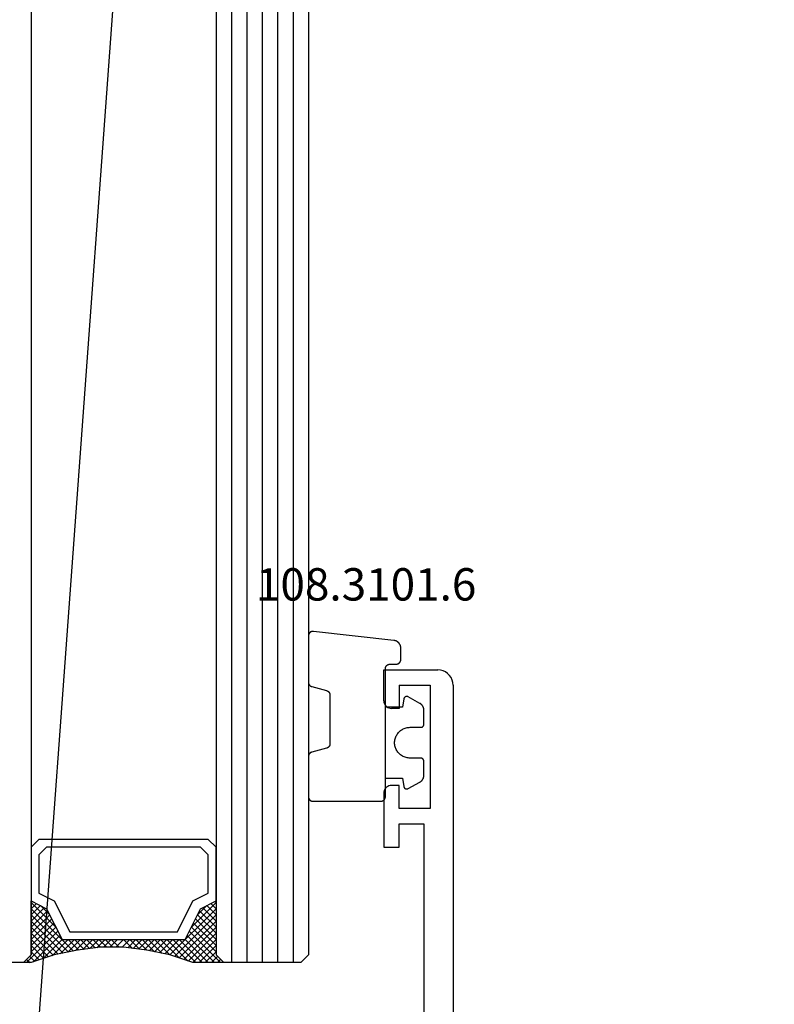
# Model space of a CAD drawing. Units: millimetres. Extents: x 0 to 2965, y -3241 to -50.
# Drawn here: x 2819 to 2868, y -2482 to -2418 of the extents above; entities that cross this region are included whole.
import ezdxf
from ezdxf.enums import TextEntityAlignment as Align

# ---------------------------------------------------------------- set-up
doc = ezdxf.new("R2010")
doc.units = ezdxf.units.MM
doc.header["$PDMODE"] = 3
doc.header["$PDSIZE"] = -0.5
for name, color, linetype in [('CrossSectionsDim', 3, 'Continuous'), ('CrossSectionsGlass', 4, 'Continuous'), ('CrossSectionsGums', 1, 'Continuous'), ('CrossSectionsProfils', 7, 'Continuous'), ('CrossSectionsTexts', 3, 'Continuous')]:
    doc.layers.add(name, color=color, linetype=linetype)
doc.styles.add('CrossSection', font='simplex.shx', dxfattribs={"height": 3})
doc.styles.get("Standard").update_dxf_attribs({"font": 'complex.shx', "height": 60})
doc.dimstyles.new('CrossSection', dxfattribs={"dimtxt": 3, "dimasz": 3, "dimexe": 1.25, "dimexo": 0.625, "dimtad": 1, "dimdec": 1, "dimtxsty": 'CrossSection', "dimblk": 'NONE', "dimcen": 2.5, "dimclrd": 256, "dimclre": 256, "dimadec": 0, "dimazin": 2, "dimtfac": 1, "dimtdec": 4, "dimtofl": 0, "dimtmove": 0, "dimatfit": 3, "dimfxl": 1, "dimtolj": 1, "dimtzin": 0, "dimarcsym": 0})

# ---------------------------------------------------------------- blocks, each defined once
blk = doc.blocks.new('42_mm_2', base_point=(1811.59, 0))
at = {"layer": 'CrossSectionsGlass'}
for p, q in [((0.5, 0), (0, -0.5)), ((1832.49, 0), (0.5, 0)), ((0, -0.5), (0, -5.5)), ((1832.99, -1), (0, -1)), ((1832.99, -2), (0, -2)), ((1832.99, -3), (0, -3)), ((1832.99, -4), (0, -4)), ((1832.99, -5), (0, -5)), ((0.5, -6), (0, -5.5)), ((0, -5.7), (2.033, -7.733)), ((0, -5.9), (0.2, -5.7)), ((0, -6.3), (0.4, -5.9)), ((0, -6.7), (0.7, -6)), ((0, -7.1), (1.1, -6)), ((0, -7.5), (1.5, -6)), ((0, -6.1), (1.767, -7.867)), ((0.1, -7.8), (1.9, -6)), ((0.2, -8.1), (2.3, -6)), ((0.3, -8.4), (2.7, -6)), ((0.4, -8.7), (3.1, -6)), ((1832.49, -6), (0.5, -6)), ((0.5, -9), (3.5, -6)), ((0.7, -6), (2.3, -7.6)), ((1.1, -6), (2.567, -7.467)), ((1.5, -6), (2.833, -7.333)), ((1.9, -6), (3.1, -7.2)), ((2.3, -6), (3.367, -7.067)), ((2.3, -7.6), (3.9, -6)), ((2.7, -6), (3.567, -6.867)), ((3.1, -6), (3.7, -6.6)), ((3.5, -6), (3.833, -6.333)), ((3.9, -6), (3.967, -6.067)), ((0, -6.5), (1.5, -8)), ((0, -6.9), (1.5, -8.4)), ((3.1, -7.2), (3.7, -6.6)), ((0, -7.3), (1.5, -8.8)), ((0.1, -7.8), (1.5, -9.2)), ((0.3, -8.4), (1.5, -9.6)), ((0.567, -9.333), (1.5, -8.4)), ((0.633, -9.667), (1.5, -8.8)), ((0.5, -9), (1.5, -10)), ((0.6, -9.5), (1.5, -10.4)), ((0.7, -10), (1.5, -9.2)), ((0.7, -10), (1.5, -10.8)), ((0.767, -10.333), (1.5, -9.6)), ((0.824, -10.676), (1.5, -10)), ((0.8, -10.5), (1.5, -11.2)), ((0.871, -11.029), (1.5, -10.4)), ((0.918, -11.382), (1.5, -10.8)), ((0.862, -10.962), (1.5, -11.6)), ((0.923, -11.423), (1.5, -12)), ((0.965, -11.735), (1.5, -11.2)), ((1, -12.1), (1.5, -11.6)), ((1, -12.5), (1.5, -12)), ((1, -12.3), (1.5, -12.8)), ((1, -12.9), (1.5, -12.4)), ((1, -12.7), (1.5, -13.2)), ((0.969, -13.731), (1.5, -13.2)), ((1, -13.3), (1.5, -12.8)), ((1, -13.1), (1.5, -13.6)), ((0.846, -14.654), (1.5, -14)), ((0.908, -14.192), (1.5, -13.6)), ((0.953, -13.853), (1.5, -14.4)), ((1, -13.5), (1.5, -14)), ((0.775, -15.125), (1.5, -14.4)), ((0.859, -14.559), (1.5, -15.2)), ((0.906, -14.206), (1.5, -14.8)), ((0.575, -16.125), (1.5, -15.2)), ((0.675, -15.625), (1.5, -14.8)), ((0.75, -15.25), (3.5, -18)), ((0.812, -14.912), (1.5, -15.6)), ((0.45, -16.65), (1.5, -15.6)), ((0.617, -15.917), (2.7, -18)), ((0.683, -15.583), (3.1, -18)), ((0, -18.3), (2.033, -16.267)), ((0.05, -17.85), (1.767, -16.133)), ((0.25, -17.25), (1.5, -16)), ((0.475, -16.575), (1.9, -18)), ((0.55, -16.25), (2.3, -18)), ((0.7, -18), (2.3, -16.4)), ((1.1, -18), (2.567, -16.533)), ((2.3, -16.4), (3.9, -18)), ((0.275, -17.175), (1.1, -18)), ((0.375, -16.875), (1.5, -18)), ((1.5, -18), (2.833, -16.667)), ((1.9, -18), (3.1, -16.8)), ((2.3, -18), (3.367, -16.933)), ((2.7, -18), (3.567, -17.133)), ((3.1, -16.8), (3.7, -17.4)), ((0.075, -17.775), (0.4, -18.1)), ((0.175, -17.475), (0.7, -18)), ((3.1, -18), (3.7, -17.4)), ((3.5, -18), (3.833, -17.667)), ((-0.025, -18.075), (0.2, -18.3)), ((0.5, -18), (0, -18.5)), ((0, -18.5), (0, -23.5)), ((1832.49, -18), (0.5, -18)), ((3.9, -18), (3.967, -17.933))]:
    blk.add_line(p, q, dxfattribs=at)
at = {"layer": 'CrossSectionsGlass', "flags": 128}
for points in [[(4, -18), (3.5, -17), (1.5, -16), (1.5, -8), (3.5, -7), (4, -6), (0.5, -6), (0, -5.5), (0, -7.5), (0.5, -9), (0.8, -10.5), (1, -12), (1, -13.5), (0.8, -15), (0.5, -16.5), (0, -18), (0, -18.5), (0.5, -18), (4, -18)], [(7.5, -6), (8, -6.5), (8, -17.5), (7.5, -18), (4, -18), (3.5, -17), (1.5, -16), (1.5, -8), (3.5, -7), (4, -6), (7.5, -6)], [(7, -6.5), (7.5, -7), (7.5, -17), (7, -17.5), (4.5, -17.5), (4, -16.5), (2, -15.5), (2, -8.5), (4, -7.5), (4.5, -6.5), (7, -6.5)]]:
    blk.add_lwpolyline(points, dxfattribs=at)
blk = doc.blocks.new('18_34652_X', base_point=(2211.541, 1171.17))
at = {"layer": 'CrossSectionsProfils'}
for p, q in [((2284.041, 1321.27), (2284.041, 1323.27)), ((2284.041, 1323.27), (2287.541, 1323.27)), ((2287.715, 1323.254), (2287.541, 1323.27)), ((2287.884, 1323.209), (2287.715, 1323.254)), ((2288.041, 1323.136), (2287.884, 1323.209)), ((2288.184, 1323.036), (2288.041, 1323.136)), ((2288.308, 1322.912), (2288.184, 1323.036)), ((2288.408, 1322.77), (2288.308, 1322.912)), ((2285.041, 1322.27), (2287.041, 1322.27)), ((2285.041, 1322.27), (2285.041, 1320.77)), ((2287.041, 1322.27), (2287.041, 1314.27)), ((2288.481, 1322.612), (2288.408, 1322.77)), ((2288.526, 1322.443), (2288.481, 1322.612)), ((2288.541, 1322.27), (2288.526, 1322.443)), ((2288.541, 1322.27), (2288.541, 1172.17)), ((2284.041, 1321.27), (2284.049, 1321.183)), ((2284.049, 1321.183), (2284.072, 1321.099)), ((2284.072, 1321.099), (2284.108, 1321.02)), ((2284.108, 1321.02), (2284.158, 1320.948)), ((2284.158, 1320.948), (2284.22, 1320.887)), ((2284.22, 1320.887), (2284.291, 1320.837)), ((2284.291, 1320.837), (2284.37, 1320.8)), ((2284.37, 1320.8), (2284.455, 1320.777)), ((2284.455, 1320.777), (2284.541, 1320.77)), ((2285.041, 1320.77), (2284.541, 1320.77)), ((2284.049, 1315.356), (2284.041, 1315.27)), ((2284.041, 1315.27), (2284.041, 1311.77)), ((2284.072, 1315.441), (2284.049, 1315.356)), ((2284.108, 1315.52), (2284.072, 1315.441)), ((2284.158, 1315.591), (2284.108, 1315.52)), ((2284.22, 1315.653), (2284.158, 1315.591)), ((2284.291, 1315.703), (2284.22, 1315.653)), ((2284.37, 1315.74), (2284.291, 1315.703)), ((2284.455, 1315.762), (2284.37, 1315.74)), ((2284.541, 1315.77), (2284.455, 1315.762)), ((2285.041, 1315.77), (2284.541, 1315.77)), ((2285.041, 1314.27), (2285.041, 1315.77)), ((2287.041, 1314.27), (2285.041, 1314.27)), ((2285.041, 1313.27), (2286.641, 1313.27)), ((2285.041, 1311.77), (2285.041, 1313.27)), ((2286.641, 1313.27), (2286.641, 1293.77)), ((2284.041, 1311.77), (2285.041, 1311.77))]:
    blk.add_line(p, q, dxfattribs=at)
blk = doc.blocks.new('108_3101_6_TEXT_4', base_point=(-4.4, -2459.49))
at = {"layer": 'CrossSectionsTexts'}
blk.add_text('108.3101.6', height=2.1, dxfattribs=at).set_placement((-5.65, -2455.39), align=Align.CENTER)
blk = doc.blocks.new('108_3101_6', base_point=(2474.62, 645.667))
at = {"layer": 'CrossSectionsGums', "color": 252, "true_color": 0x848484, "flags": 128}
for points in [[(2479.62, 637.038), (2479.62, 637.029), (2479.619, 637.019), (2479.618, 637.009), (2479.617, 636.999), (2479.616, 636.99), (2479.614, 636.98), (2479.612, 636.97), (2479.61, 636.961), (2479.607, 636.951), (2479.604, 636.942), (2479.601, 636.933), (2479.597, 636.924), (2479.593, 636.915), (2479.589, 636.906), (2479.584, 636.897), (2479.58, 636.888), (2479.575, 636.88), (2479.569, 636.872), (2479.564, 636.864), (2479.558, 636.856), (2479.552, 636.848), (2479.545, 636.841), (2479.539, 636.833), (2479.532, 636.826), (2479.525, 636.82), (2479.518, 636.813), (2479.51, 636.807), (2479.502, 636.8), (2479.495, 636.795), (2479.486, 636.789), (2479.478, 636.784), (2479.47, 636.779), (2479.461, 636.774), (2479.452, 636.769), (2479.444, 636.765), (2479.435, 636.761), (2479.425, 636.758), (2479.416, 636.754), (2479.407, 636.751), (2479.397, 636.749), (2479.388, 636.746), (2479.378, 636.744), (2479.369, 636.742), (2479.359, 636.741), (2479.349, 636.74), (2479.339, 636.739), (2479.33, 636.739), (2479.32, 636.738), (2479.32, 636.738), (2474.92, 636.738), (2474.91, 636.739), (2474.9, 636.739), (2474.89, 636.74), (2474.881, 636.741), (2474.871, 636.742), (2474.861, 636.744), (2474.852, 636.746), (2474.842, 636.749), (2474.833, 636.751), (2474.823, 636.754), (2474.814, 636.758), (2474.805, 636.761), (2474.796, 636.765), (2474.787, 636.769), (2474.778, 636.774), (2474.77, 636.779), (2474.761, 636.784), (2474.753, 636.789), (2474.745, 636.795), (2474.737, 636.8), (2474.729, 636.807), (2474.722, 636.813), (2474.715, 636.82), (2474.708, 636.826), (2474.701, 636.833), (2474.694, 636.841), (2474.688, 636.848), (2474.682, 636.856), (2474.676, 636.864), (2474.67, 636.872), (2474.665, 636.88), (2474.66, 636.888), (2474.655, 636.897), (2474.651, 636.906), (2474.647, 636.915), (2474.643, 636.924), (2474.639, 636.933), (2474.636, 636.942), (2474.633, 636.951), (2474.63, 636.961), (2474.628, 636.97), (2474.626, 636.98), (2474.624, 636.99), (2474.622, 636.999), (2474.621, 637.009), (2474.62, 637.019), (2474.62, 637.029), (2474.62, 637.038), (2474.62, 637.038), (2474.62, 645.338), (2474.62, 645.348), (2474.619, 645.358), (2474.618, 645.368), (2474.617, 645.378), (2474.616, 645.387), (2474.614, 645.397), (2474.612, 645.407), (2474.61, 645.416), (2474.607, 645.426), (2474.604, 645.435), (2474.601, 645.444), (2474.597, 645.453), (2474.593, 645.462), (2474.589, 645.471), (2474.584, 645.48), (2474.58, 645.488), (2474.575, 645.497), (2474.569, 645.505), (2474.564, 645.513), (2474.558, 645.521), (2474.552, 645.529), (2474.545, 645.536), (2474.539, 645.544), (2474.532, 645.551), (2474.525, 645.557), (2474.518, 645.564), (2474.51, 645.57), (2474.502, 645.576), (2474.495, 645.582), (2474.486, 645.588), (2474.478, 645.593), (2474.47, 645.598), (2474.461, 645.603), (2474.452, 645.608), (2474.444, 645.612), (2474.435, 645.616), (2474.425, 645.619), (2474.416, 645.623), (2474.407, 645.626), (2474.397, 645.628), (2474.388, 645.631), (2474.378, 645.633), (2474.369, 645.634), (2474.359, 645.636), (2474.349, 645.637), (2474.339, 645.638), (2474.33, 645.638), (2474.32, 645.638), (2474.32, 645.638), (2473.92, 645.638), (2473.91, 645.639), (2473.9, 645.639), (2473.89, 645.64), (2473.881, 645.641), (2473.871, 645.642), (2473.861, 645.644), (2473.852, 645.646), (2473.842, 645.649), (2473.833, 645.651), (2473.823, 645.654), (2473.814, 645.658), (2473.805, 645.661), (2473.796, 645.665), (2473.787, 645.669), (2473.778, 645.674), (2473.77, 645.679), (2473.761, 645.684), (2473.753, 645.689), (2473.745, 645.695), (2473.737, 645.7), (2473.729, 645.707), (2473.722, 645.713), (2473.715, 645.72), (2473.708, 645.726), (2473.701, 645.733), (2473.694, 645.741), (2473.688, 645.748), (2473.682, 645.756), (2473.676, 645.764), (2473.67, 645.772), (2473.665, 645.78), (2473.66, 645.788), (2473.655, 645.797), (2473.651, 645.806), (2473.647, 645.815), (2473.643, 645.824), (2473.639, 645.833), (2473.636, 645.842), (2473.633, 645.851), (2473.63, 645.861), (2473.628, 645.87), (2473.626, 645.88), (2473.624, 645.89), (2473.622, 645.899), (2473.621, 645.909), (2473.62, 645.919), (2473.62, 645.929), (2473.62, 645.938), (2473.62, 645.938), (2473.62, 646.68), (2473.62, 646.696), (2473.621, 646.711), (2473.622, 646.727), (2473.624, 646.742), (2473.626, 646.757), (2473.628, 646.773), (2473.631, 646.788), (2473.635, 646.803), (2473.639, 646.818), (2473.643, 646.832), (2473.648, 646.847), (2473.654, 646.862), (2473.66, 646.876), (2473.666, 646.89), (2473.673, 646.904), (2473.68, 646.918), (2473.687, 646.931), (2473.695, 646.944), (2473.704, 646.957), (2473.712, 646.97), (2473.721, 646.983), (2473.731, 646.995), (2473.741, 647.007), (2473.751, 647.018), (2473.762, 647.029), (2473.773, 647.04), (2473.784, 647.051), (2473.796, 647.061), (2473.808, 647.071), (2473.82, 647.08), (2473.832, 647.089), (2473.845, 647.098), (2473.858, 647.106), (2473.871, 647.114), (2473.885, 647.122), (2473.899, 647.129), (2473.913, 647.135), (2473.927, 647.142), (2473.941, 647.147), (2473.956, 647.153), (2473.97, 647.157), (2473.985, 647.162), (2474, 647.166), (2474.015, 647.169), (2474.03, 647.172), (2474.046, 647.175), (2474.061, 647.177), (2474.076, 647.178), (2474.076, 647.178), (2479.294, 647.766), (2479.304, 647.767), (2479.314, 647.767), (2479.325, 647.767), (2479.335, 647.767), (2479.345, 647.766), (2479.356, 647.765), (2479.366, 647.764), (2479.376, 647.762), (2479.386, 647.76), (2479.396, 647.757), (2479.406, 647.755), (2479.416, 647.751), (2479.426, 647.748), (2479.436, 647.744), (2479.445, 647.74), (2479.454, 647.735), (2479.464, 647.731), (2479.473, 647.725), (2479.481, 647.72), (2479.49, 647.714), (2479.498, 647.708), (2479.507, 647.702), (2479.515, 647.695), (2479.522, 647.688), (2479.53, 647.681), (2479.537, 647.674), (2479.544, 647.666), (2479.551, 647.658), (2479.557, 647.65), (2479.564, 647.642), (2479.57, 647.633), (2479.575, 647.625), (2479.58, 647.616), (2479.585, 647.607), (2479.59, 647.597), (2479.594, 647.588), (2479.598, 647.579), (2479.602, 647.569), (2479.605, 647.559), (2479.608, 647.549), (2479.611, 647.539), (2479.613, 647.529), (2479.615, 647.519), (2479.617, 647.509), (2479.618, 647.498), (2479.619, 647.488), (2479.62, 647.478), (2479.62, 647.467), (2479.62, 647.467), (2479.62, 644.469), (2479.62, 644.461), (2479.619, 644.452), (2479.619, 644.444), (2479.618, 644.436), (2479.617, 644.428), (2479.616, 644.42), (2479.614, 644.412), (2479.613, 644.404), (2479.611, 644.396), (2479.609, 644.388), (2479.606, 644.38), (2479.604, 644.372), (2479.601, 644.365), (2479.598, 644.357), (2479.595, 644.349), (2479.592, 644.342), (2479.588, 644.335), (2479.584, 644.327), (2479.58, 644.32), (2479.576, 644.313), (2479.572, 644.306), (2479.567, 644.299), (2479.563, 644.293), (2479.558, 644.286), (2479.553, 644.28), (2479.547, 644.273), (2479.542, 644.267), (2479.536, 644.261), (2479.531, 644.255), (2479.525, 644.25), (2479.519, 644.244), (2479.513, 644.239), (2479.506, 644.234), (2479.5, 644.229), (2479.493, 644.224), (2479.486, 644.219), (2479.48, 644.215), (2479.473, 644.211), (2479.466, 644.206), (2479.458, 644.203), (2479.451, 644.199), (2479.444, 644.195), (2479.436, 644.192), (2479.429, 644.189), (2479.421, 644.186), (2479.413, 644.184), (2479.405, 644.181), (2479.397, 644.179), (2479.397, 644.179), (2478.442, 643.923), (2478.434, 643.921), (2478.426, 643.918), (2478.419, 643.916), (2478.411, 643.913), (2478.403, 643.91), (2478.396, 643.906), (2478.389, 643.903), (2478.381, 643.899), (2478.374, 643.895), (2478.367, 643.891), (2478.36, 643.887), (2478.353, 643.883), (2478.346, 643.878), (2478.34, 643.873), (2478.333, 643.868), (2478.327, 643.863), (2478.321, 643.858), (2478.315, 643.852), (2478.309, 643.846), (2478.303, 643.841), (2478.297, 643.835), (2478.292, 643.828), (2478.287, 643.822), (2478.282, 643.816), (2478.277, 643.809), (2478.272, 643.803), (2478.268, 643.796), (2478.263, 643.789), (2478.259, 643.782), (2478.255, 643.775), (2478.251, 643.767), (2478.248, 643.76), (2478.245, 643.752), (2478.241, 643.745), (2478.238, 643.737), (2478.236, 643.73), (2478.233, 643.722), (2478.231, 643.714), (2478.229, 643.706), (2478.227, 643.698), (2478.225, 643.69), (2478.224, 643.682), (2478.223, 643.674), (2478.222, 643.666), (2478.221, 643.658), (2478.22, 643.65), (2478.22, 643.641), (2478.22, 643.633), (2478.22, 643.633), (2478.22, 640.473), (2478.22, 640.464), (2478.22, 640.456), (2478.221, 640.448), (2478.222, 640.44), (2478.223, 640.432), (2478.224, 640.424), (2478.225, 640.416), (2478.227, 640.408), (2478.229, 640.4), (2478.231, 640.392), (2478.233, 640.384), (2478.236, 640.376), (2478.238, 640.368), (2478.241, 640.361), (2478.245, 640.353), (2478.248, 640.346), (2478.251, 640.338), (2478.255, 640.331), (2478.259, 640.324), (2478.263, 640.317), (2478.268, 640.31), (2478.272, 640.303), (2478.277, 640.297), (2478.282, 640.29), (2478.287, 640.284), (2478.292, 640.277), (2478.297, 640.271), (2478.303, 640.265), (2478.309, 640.259), (2478.315, 640.254), (2478.321, 640.248), (2478.327, 640.243), (2478.333, 640.238), (2478.34, 640.233), (2478.346, 640.228), (2478.353, 640.223), (2478.36, 640.219), (2478.367, 640.214), (2478.374, 640.21), (2478.381, 640.206), (2478.389, 640.203), (2478.396, 640.199), (2478.403, 640.196), (2478.411, 640.193), (2478.419, 640.19), (2478.426, 640.187), (2478.434, 640.185), (2478.442, 640.183), (2478.442, 640.183), (2479.397, 639.927), (2479.405, 639.925), (2479.413, 639.922), (2479.421, 639.92), (2479.429, 639.917), (2479.436, 639.914), (2479.444, 639.91), (2479.451, 639.907), (2479.458, 639.903), (2479.466, 639.899), (2479.473, 639.895), (2479.48, 639.891), (2479.486, 639.887), (2479.493, 639.882), (2479.5, 639.877), (2479.506, 639.872), (2479.513, 639.867), (2479.519, 639.862), (2479.525, 639.856), (2479.531, 639.85), (2479.536, 639.845), (2479.542, 639.839), (2479.547, 639.832), (2479.553, 639.826), (2479.558, 639.82), (2479.563, 639.813), (2479.567, 639.806), (2479.572, 639.8), (2479.576, 639.793), (2479.58, 639.786), (2479.584, 639.778), (2479.588, 639.771), (2479.592, 639.764), (2479.595, 639.756), (2479.598, 639.749), (2479.601, 639.741), (2479.604, 639.733), (2479.606, 639.726), (2479.609, 639.718), (2479.611, 639.71), (2479.613, 639.702), (2479.614, 639.694), (2479.616, 639.686), (2479.617, 639.678), (2479.618, 639.67), (2479.619, 639.662), (2479.619, 639.653), (2479.62, 639.645), (2479.62, 639.637), (2479.62, 639.637), (2479.62, 637.038)], [(2474.62, 638.238), (2473.52, 638.238), (2473.426, 637.687), (2473.423, 637.679), (2473.421, 637.672), (2473.418, 637.665), (2473.416, 637.658), (2473.412, 637.651), (2473.409, 637.645), (2473.405, 637.638), (2473.401, 637.632), (2473.397, 637.625), (2473.393, 637.619), (2473.388, 637.613), (2473.383, 637.607), (2473.378, 637.602), (2473.373, 637.596), (2473.367, 637.591), (2473.362, 637.586), (2473.356, 637.581), (2473.35, 637.577), (2473.344, 637.572), (2473.337, 637.568), (2473.331, 637.564), (2473.324, 637.561), (2473.317, 637.557), (2473.31, 637.554), (2473.303, 637.552), (2473.296, 637.549), (2473.289, 637.547), (2473.282, 637.545), (2473.274, 637.543), (2473.267, 637.542), (2473.26, 637.54), (2473.252, 637.539), (2473.244, 637.539), (2473.237, 637.539), (2473.229, 637.539), (2473.222, 637.539), (2473.214, 637.539), (2473.207, 637.54), (2473.199, 637.541), (2473.192, 637.543), (2473.184, 637.544), (2473.177, 637.546), (2473.17, 637.548), (2473.163, 637.551), (2473.156, 637.554), (2473.149, 637.557), (2473.142, 637.56), (2473.135, 637.564), (2473.135, 637.564), (2472.377, 637.985), (2472.367, 637.99), (2472.358, 637.996), (2472.349, 638.002), (2472.339, 638.008), (2472.33, 638.014), (2472.321, 638.021), (2472.312, 638.027), (2472.304, 638.034), (2472.295, 638.041), (2472.287, 638.049), (2472.279, 638.056), (2472.271, 638.064), (2472.263, 638.072), (2472.255, 638.08), (2472.248, 638.088), (2472.24, 638.096), (2472.233, 638.105), (2472.226, 638.113), (2472.22, 638.122), (2472.213, 638.131), (2472.207, 638.14), (2472.201, 638.149), (2472.195, 638.159), (2472.189, 638.168), (2472.183, 638.178), (2472.178, 638.187), (2472.173, 638.197), (2472.168, 638.207), (2472.163, 638.217), (2472.159, 638.227), (2472.155, 638.238), (2472.151, 638.248), (2472.147, 638.259), (2472.144, 638.269), (2472.14, 638.28), (2472.137, 638.29), (2472.135, 638.301), (2472.132, 638.312), (2472.13, 638.323), (2472.128, 638.334), (2472.126, 638.344), (2472.124, 638.355), (2472.123, 638.366), (2472.122, 638.377), (2472.121, 638.389), (2472.12, 638.4), (2472.12, 638.411), (2472.12, 638.422), (2472.12, 638.422), (2472.12, 639.338), (2472.12, 639.345), (2472.12, 639.352), (2472.121, 639.358), (2472.121, 639.365), (2472.122, 639.371), (2472.124, 639.378), (2472.125, 639.384), (2472.127, 639.39), (2472.128, 639.397), (2472.13, 639.403), (2472.133, 639.409), (2472.135, 639.415), (2472.138, 639.421), (2472.14, 639.427), (2472.143, 639.433), (2472.147, 639.438), (2472.15, 639.444), (2472.153, 639.45), (2472.157, 639.455), (2472.161, 639.46), (2472.165, 639.465), (2472.169, 639.47), (2472.174, 639.475), (2472.178, 639.48), (2472.183, 639.484), (2472.188, 639.489), (2472.193, 639.493), (2472.198, 639.497), (2472.203, 639.501), (2472.209, 639.505), (2472.214, 639.508), (2472.22, 639.512), (2472.226, 639.515), (2472.231, 639.518), (2472.237, 639.521), (2472.243, 639.523), (2472.249, 639.526), (2472.255, 639.528), (2472.262, 639.53), (2472.268, 639.532), (2472.274, 639.533), (2472.281, 639.535), (2472.287, 639.536), (2472.294, 639.537), (2472.3, 639.538), (2472.307, 639.538), (2472.313, 639.538), (2472.32, 639.538), (2472.32, 639.538), (2473.02, 639.538), (2473.085, 639.541), (2473.15, 639.547), (2473.215, 639.558), (2473.279, 639.573), (2473.341, 639.592), (2473.402, 639.615), (2473.462, 639.642), (2473.52, 639.672), (2473.575, 639.707), (2473.629, 639.745), (2473.679, 639.787), (2473.727, 639.831), (2473.772, 639.879), (2473.813, 639.93), (2473.851, 639.983), (2473.886, 640.038), (2473.917, 640.096), (2473.944, 640.156), (2473.967, 640.217), (2473.986, 640.28), (2474.001, 640.343), (2474.011, 640.408), (2474.018, 640.473), (2474.02, 640.538), (2474.018, 640.604), (2474.011, 640.669), (2474.001, 640.734), (2473.986, 640.797), (2473.967, 640.86), (2473.944, 640.921), (2473.917, 640.981), (2473.886, 641.038), (2473.851, 641.094), (2473.813, 641.147), (2473.772, 641.198), (2473.727, 641.246), (2473.679, 641.29), (2473.629, 641.332), (2473.575, 641.37), (2473.52, 641.405), (2473.462, 641.435), (2473.402, 641.462), (2473.341, 641.485), (2473.279, 641.504), (2473.215, 641.519), (2473.15, 641.53), (2473.085, 641.536), (2473.02, 641.538), (2473.02, 641.538), (2472.32, 641.538), (2472.313, 641.539), (2472.307, 641.539), (2472.3, 641.539), (2472.294, 641.54), (2472.287, 641.541), (2472.281, 641.542), (2472.274, 641.544), (2472.268, 641.545), (2472.262, 641.547), (2472.255, 641.549), (2472.249, 641.551), (2472.243, 641.554), (2472.237, 641.556), (2472.231, 641.559), (2472.226, 641.562), (2472.22, 641.565), (2472.214, 641.569), (2472.209, 641.572), (2472.203, 641.576), (2472.198, 641.58), (2472.193, 641.584), (2472.188, 641.588), (2472.183, 641.593), (2472.178, 641.597), (2472.174, 641.602), (2472.169, 641.607), (2472.165, 641.612), (2472.161, 641.617), (2472.157, 641.622), (2472.153, 641.627), (2472.15, 641.633), (2472.147, 641.638), (2472.143, 641.644), (2472.14, 641.65), (2472.138, 641.656), (2472.135, 641.662), (2472.133, 641.668), (2472.13, 641.674), (2472.128, 641.68), (2472.127, 641.687), (2472.125, 641.693), (2472.124, 641.699), (2472.122, 641.706), (2472.121, 641.712), (2472.121, 641.719), (2472.12, 641.725), (2472.12, 641.732), (2472.12, 641.738), (2472.12, 641.738), (2472.12, 642.655), (2472.12, 642.666), (2472.12, 642.677), (2472.121, 642.688), (2472.122, 642.7), (2472.123, 642.711), (2472.124, 642.722), (2472.126, 642.733), (2472.128, 642.743), (2472.13, 642.754), (2472.132, 642.765), (2472.135, 642.776), (2472.137, 642.787), (2472.14, 642.797), (2472.144, 642.808), (2472.147, 642.818), (2472.151, 642.829), (2472.155, 642.839), (2472.159, 642.849), (2472.163, 642.86), (2472.168, 642.87), (2472.173, 642.88), (2472.178, 642.89), (2472.183, 642.899), (2472.189, 642.909), (2472.195, 642.918), (2472.201, 642.928), (2472.207, 642.937), (2472.213, 642.946), (2472.22, 642.955), (2472.226, 642.964), (2472.233, 642.972), (2472.24, 642.981), (2472.248, 642.989), (2472.255, 642.997), (2472.263, 643.005), (2472.271, 643.013), (2472.279, 643.021), (2472.287, 643.028), (2472.295, 643.036), (2472.304, 643.043), (2472.312, 643.05), (2472.321, 643.056), (2472.33, 643.063), (2472.339, 643.069), (2472.349, 643.075), (2472.358, 643.081), (2472.367, 643.087), (2472.377, 643.092), (2472.377, 643.092), (2473.135, 643.513), (2473.142, 643.517), (2473.149, 643.52), (2473.156, 643.523), (2473.163, 643.526), (2473.17, 643.528), (2473.177, 643.531), (2473.184, 643.533), (2473.192, 643.534), (2473.199, 643.536), (2473.207, 643.537), (2473.214, 643.538), (2473.222, 643.538), (2473.229, 643.538), (2473.237, 643.538), (2473.244, 643.538), (2473.252, 643.538), (2473.26, 643.537), (2473.267, 643.535), (2473.274, 643.534), (2473.282, 643.532), (2473.289, 643.53), (2473.296, 643.528), (2473.303, 643.525), (2473.31, 643.523), (2473.317, 643.52), (2473.324, 643.516), (2473.331, 643.513), (2473.337, 643.509), (2473.344, 643.505), (2473.35, 643.5), (2473.356, 643.496), (2473.362, 643.491), (2473.367, 643.486), (2473.373, 643.481), (2473.378, 643.475), (2473.383, 643.47), (2473.388, 643.464), (2473.393, 643.458), (2473.397, 643.452), (2473.401, 643.445), (2473.405, 643.439), (2473.409, 643.432), (2473.412, 643.426), (2473.416, 643.419), (2473.418, 643.412), (2473.421, 643.405), (2473.423, 643.398), (2473.426, 643.39), (2473.426, 643.39), (2473.52, 642.838), (2474.62, 642.838)]]:
    blk.add_lwpolyline(points, dxfattribs=at)
blk = doc.blocks.new('*D213')
at = {"layer": 'CrossSectionsDim', "lineweight": -2}
for p, q in [((111.623, -520.046), (118.215, -520.529)), ((116.968, -520.438), (-37.032, -2620.438)), ((-42.377, -2620.046), (-35.785, -2620.529))]:
    blk.add_line(p, q, dxfattribs=at)
at = {"layer": 'Defpoints', "color": 0}
for p in [(111, -520), (-43, -2620), (-37.032, -2620.438)]:
    blk.add_point(p, dxfattribs=at)
at = {"layer": 'CrossSectionsDim', "color": 0, "insert": (37.881, -1569.845), "char_height": 3, "attachment_point": 5, "rotation": 85.80582, "style": 'CrossSection'}
blk.add_mtext('\\A1;2100', dxfattribs=at)
blk = doc.blocks.new('_NONE')
blk = doc.blocks.new('*D132')
at = {"layer": 'CrossSectionsDim', "lineweight": -2}
for p, q in [((2938.623, -664.953), (2945.202, -665.518)), ((2943.956, -665.411), (2789.956, -2460.401)), ((2784.623, -2459.943), (2791.202, -2460.508))]:
    blk.add_line(p, q, dxfattribs=at)
at = {"layer": 'Defpoints', "color": 0}
for p in [(2938, -664.9), (2784, -2459.89), (2789.956, -2460.401)]:
    blk.add_point(p, dxfattribs=at)
at = {"layer": 'CrossSectionsDim', "color": 0, "insert": (2864.883, -1562.213), "char_height": 3, "attachment_point": 5, "rotation": 85.09635, "style": 'CrossSection'}
blk.add_mtext('\\A1;1795', dxfattribs=at)
blk = doc.blocks.new('*D133')
at = {"layer": 'CrossSectionsDim', "lineweight": -2}
for p, q in [((2958.623, -520.046), (2965.215, -520.529)), ((2963.968, -520.438), (2809.968, -2620.438)), ((2804.623, -2620.046), (2811.215, -2620.529))]:
    blk.add_line(p, q, dxfattribs=at)
at = {"layer": 'Defpoints', "color": 0}
for p in [(2958, -520), (2804, -2620), (2809.968, -2620.438)]:
    blk.add_point(p, dxfattribs=at)
at = {"layer": 'CrossSectionsDim', "color": 0, "insert": (2884.881, -1569.845), "char_height": 3, "attachment_point": 5, "rotation": 85.80582, "style": 'CrossSection'}
blk.add_mtext('\\A1;2100', dxfattribs=at)
blk = doc.blocks.new('CS_2VERT2', base_point=(0, -520))
at = {"layer": 'CrossSectionsGlass', "yscale": -1, "rotation": 89.99999999999999}
blk.add_blockref('42_mm_2', (-9.4, -667.3), dxfattribs=at)
at = {"layer": 'CrossSectionsGums', "yscale": -1, "rotation": 180}
blk.add_blockref('108_3101_6', (-4.4, -2459.49), dxfattribs=at)
at = {"layer": 'CrossSectionsProfils'}
blk.add_blockref('18_34652_X', (-77, -2611.99), dxfattribs=at)
at = {"layer": 'CrossSectionsTexts'}
blk.add_blockref('108_3101_6_TEXT_4', (-4.4, -2459.49), dxfattribs=at)
at = {"layer": 'CrossSectionsDim'}
dim = blk.add_linear_dim(base=(-37.032, -2620.438), p1=(111, -520), p2=(-43, -2620), angle=265.80582, text='2100', dimstyle='CrossSection', override={"dimpost": '<>'}, dxfattribs=at)
dim.commit()
dim.dimension.update_dxf_attribs({"geometry": '*D213', "text_midpoint": (40, -1570), "dimtype": 161})

msp = doc.modelspace()

# ---------------------------------------------------------------- block references
msp.add_blockref('CS_2VERT2', (2847, -520))
at = {"layer": 'CrossSectionsGlass', "yscale": -1, "rotation": 89.99999999999999}
msp.add_blockref('42_mm_2', (2837.6, -667.3), dxfattribs=at)
at = {"layer": 'CrossSectionsGums', "yscale": -1, "rotation": 180}
msp.add_blockref('108_3101_6', (2842.6, -2459.49), dxfattribs=at)
at = {"layer": 'CrossSectionsProfils'}
msp.add_blockref('18_34652_X', (2770, -2611.99), dxfattribs=at)
at = {"layer": 'CrossSectionsTexts'}
msp.add_blockref('108_3101_6_TEXT_4', (2842.6, -2459.49), dxfattribs=at)

# ---------------------------------------------------------------- dimensions: what is measured, and where the dimension line sits
at = {"layer": 'CrossSectionsDim'}
for base, p1, p2, angle, text, picture, middle in [((2809.968, -2620.438), (2958, -520), (2804, -2620), 265.80582, '2100', '*D133', (2887, -1570)), ((2789.956, -2460.401), (2938, -664.9), (2784, -2459.89), 265.09635, '1795', '*D132', (2867, -1562.395))]:
    dim = msp.add_linear_dim(base=base, p1=p1, p2=p2, angle=angle, text=text, dimstyle='CrossSection', override={"dimpost": '<>'}, dxfattribs=at)
    dim.commit()
    dim.dimension.update_dxf_attribs({"geometry": picture, "text_midpoint": middle, "dimtype": 161})

doc.saveas('drawing.dxf')
